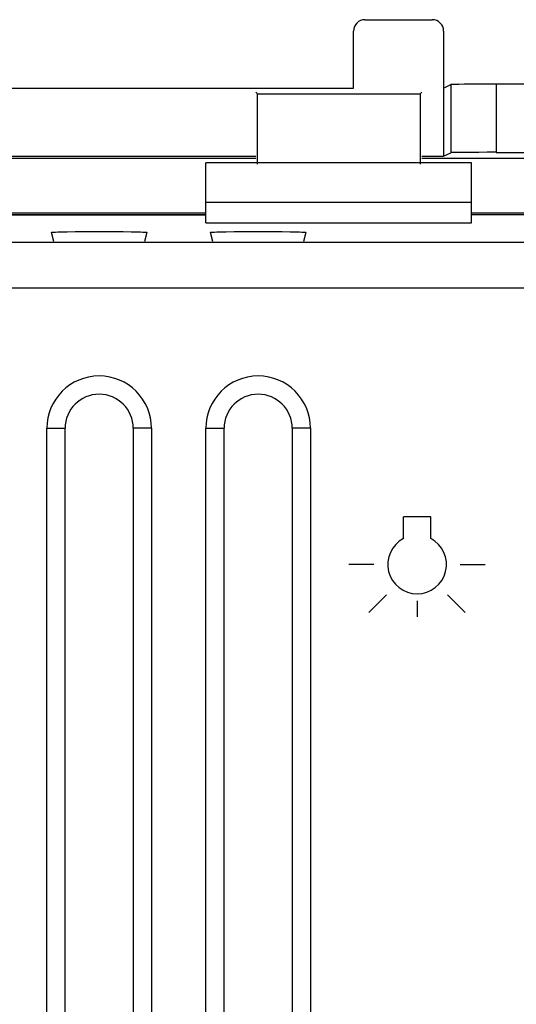
# Model space of a CAD drawing. Units: millimetres. Extents: x -76.3 to -1.5, y 1.5 to 51.8.
# Drawn here: x -33.6 to -22.7, y 29 to 50.7 of the extents above; entities that cross this region are included whole.
import ezdxf

# ---------------------------------------------------------------- set-up
doc = ezdxf.new("R2010")
doc.units = ezdxf.units.MM
doc.header["$LTSCALE"] = 16.335
doc.layers.get('0').update_dxf_attribs({"linetype": 'CONTINUOUS'})
for name, color, linetype in [('ASSI', 7, 'CONTINUOUS'), ('DRAFT', 7, 'CONTINUOUS'), ('RACCORDO', 7, 'CONTINUOUS'), ('SMUSSO', 7, 'CONTINUOUS')]:
    doc.layers.add(name, color=color, linetype=linetype)

msp = doc.modelspace()

# ---------------------------------------------------------------- linework, layer by layer
at = {"color": 7, "linetype": 'CONTINUOUS'}
msp.add_line((-29.535, 46.645), (-23.685, 46.645), dxfattribs=at)
at = {"color": 253, "linetype": 'CONTINUOUS'}
for p, q in [((-25.185, 39.233), (-25.185, 39.711)), ((-24.585, 39.711), (-25.185, 39.711)), ((-24.585, 39.233), (-24.585, 39.711)), ((-25.835, 38.661), (-26.385, 38.661)), ((-23.935, 38.661), (-23.385, 38.661)), ((-25.557, 37.989), (-25.946, 37.6)), ((-24.213, 37.989), (-23.824, 37.6)), ((-24.885, 37.861), (-24.885, 37.511))]:
    msp.add_line(p, q, dxfattribs=at)
msp.add_arc((-24.885, 38.661), 0.646, 117.6666, 62.3334, dxfattribs=at)
at = {"layer": 'ASSI', "color": 7, "linetype": 'CONTINUOUS'}
for p, q in [((-28.435, 49.061), (-28.401, 49.027)), ((-28.401, 47.477), (-28.401, 49.027)), ((-28.401, 49.027), (-24.819, 49.027)), ((-24.785, 49.061), (-24.819, 49.027)), ((-24.819, 49.027), (-24.819, 47.477)), ((-29.535, 46.186), (-29.535, 47.511)), ((-23.685, 47.511), (-29.535, 47.511)), ((-23.685, 46.186), (-23.685, 47.511)), ((-29.535, 46.645), (-23.685, 46.645)), ((-29.535, 46.361), (-34.876, 46.361)), ((-21.627, 46.361), (-23.685, 46.361)), ((-32.588, 45.991), (-32.411, 45.993)), ((-32.411, 45.993), (-32.21, 45.994)), ((-32.21, 45.994), (-31.994, 45.995)), ((-31.994, 45.995), (-31.775, 45.995)), ((-31.775, 45.995), (-31.56, 45.994)), ((-31.56, 45.994), (-31.359, 45.993)), ((-29.535, 46.186), (-23.685, 46.186)), ((-29.088, 45.991), (-28.911, 45.993)), ((-28.911, 45.993), (-28.71, 45.994)), ((-28.71, 45.994), (-28.494, 45.995)), ((-28.494, 45.995), (-28.275, 45.995)), ((-28.275, 45.995), (-28.06, 45.994)), ((-28.06, 45.994), (-27.859, 45.993)), ((-32.88, 45.776), (-32.934, 45.977)), ((-30.836, 45.977), (-30.89, 45.776)), ((-29.38, 45.776), (-29.434, 45.977)), ((-27.336, 45.977), (-27.39, 45.776)), ((-33.037, 11.661), (-33.037, 41.661)), ((-32.635, 11.661), (-32.635, 41.661)), ((-31.135, 41.661), (-31.135, 11.661)), ((-30.733, 41.661), (-30.733, 11.661)), ((-29.537, 11.661), (-29.537, 41.661)), ((-29.135, 11.661), (-29.135, 41.661)), ((-27.635, 41.661), (-27.635, 11.661)), ((-27.233, 41.661), (-27.233, 11.661))]:
    msp.add_line(p, q, dxfattribs=at)
at = {"layer": 'ASSI', "color": 253, "linetype": 'CONTINUOUS'}
for p, q in [((-7.846, 45.75), (-46.385, 45.75)), ((-7.846, 44.75), (-46.385, 44.75)), ((-33.037, 41.661), (-32.635, 41.661)), ((-30.733, 41.661), (-31.135, 41.661)), ((-29.537, 41.661), (-29.135, 41.661)), ((-27.233, 41.661), (-27.635, 41.661))]:
    msp.add_line(p, q, dxfattribs=at)
at = {"layer": 'ASSI', "color": 7, "linetype": 'CONTINUOUS'}
for points in [[(-32.934, 45.977), (-32.928, 45.979), (-32.912, 45.981), (-32.884, 45.983), (-32.845, 45.984), (-32.795, 45.986)], [(-32.795, 45.986), (-32.736, 45.988), (-32.667, 45.989), (-32.588, 45.991)], [(-31.359, 45.993), (-31.182, 45.991), (-31.103, 45.989), (-31.034, 45.988), (-30.975, 45.986), (-30.925, 45.984), (-30.886, 45.983), (-30.858, 45.981), (-30.842, 45.979), (-30.836, 45.977)], [(-29.434, 45.977), (-29.428, 45.979), (-29.412, 45.981), (-29.384, 45.983), (-29.345, 45.984), (-29.295, 45.986)], [(-29.295, 45.986), (-29.236, 45.988), (-29.167, 45.989), (-29.088, 45.991)], [(-27.859, 45.993), (-27.682, 45.991), (-27.603, 45.989), (-27.534, 45.988), (-27.475, 45.986), (-27.425, 45.984), (-27.386, 45.983), (-27.358, 45.981), (-27.342, 45.979), (-27.336, 45.977)]]:
    msp.add_lwpolyline(points, dxfattribs=at)
for centre, radius in [((-31.885, 41.661), 1.152), ((-28.385, 41.661), 1.152), ((-31.885, 41.661), 0.75), ((-28.385, 41.661), 0.75)]:
    msp.add_arc(centre, radius, 0, 180, dxfattribs=at)
at = {"layer": 'DRAFT', "color": 7, "linetype": 'CONTINUOUS'}
for p, q in [((-36.385, 49.152), (-26.285, 49.152)), ((-28.401, 47.511), (-28.401, 49.027)), ((-28.401, 49.027), (-24.819, 49.027)), ((-24.819, 49.027), (-24.819, 47.511)), ((-24.302, 49.152), (-24.302, 47.652)), ((-36.429, 47.609), (-28.435, 47.609)), ((-36.385, 47.652), (-28.435, 47.652)), ((-29.535, 46.186), (-29.535, 47.511)), ((-23.685, 47.511), (-29.535, 47.511)), ((-24.785, 47.652), (-24.302, 47.652)), ((-24.785, 47.609), (-21.437, 47.609)), ((-23.685, 46.186), (-23.685, 47.511)), ((-35.402, 46.405), (-29.535, 46.405)), ((-35.135, 46.361), (-29.535, 46.361)), ((-23.685, 46.405), (-21.437, 46.405)), ((-17.635, 46.361), (-23.685, 46.361)), ((-32.588, 45.991), (-32.411, 45.993)), ((-32.411, 45.993), (-32.21, 45.994)), ((-32.21, 45.994), (-31.994, 45.995)), ((-31.994, 45.995), (-31.775, 45.995)), ((-31.775, 45.995), (-31.56, 45.994)), ((-31.56, 45.994), (-31.359, 45.993)), ((-29.535, 46.186), (-23.685, 46.186)), ((-29.088, 45.991), (-28.911, 45.993)), ((-28.911, 45.993), (-28.71, 45.994)), ((-28.71, 45.994), (-28.494, 45.995)), ((-28.494, 45.995), (-28.275, 45.995)), ((-28.275, 45.995), (-28.06, 45.994)), ((-28.06, 45.994), (-27.859, 45.993)), ((-32.88, 45.776), (-32.934, 45.977)), ((-30.836, 45.977), (-30.89, 45.776)), ((-29.38, 45.776), (-29.434, 45.977)), ((-27.336, 45.977), (-27.39, 45.776))]:
    msp.add_line(p, q, dxfattribs=at)
for points in [[(-32.934, 45.977), (-32.928, 45.979), (-32.912, 45.981), (-32.884, 45.983), (-32.845, 45.984), (-32.795, 45.986), (-32.736, 45.988), (-32.667, 45.989), (-32.588, 45.991)], [(-31.359, 45.993), (-31.182, 45.991), (-31.103, 45.989), (-31.034, 45.988), (-30.975, 45.986), (-30.925, 45.984), (-30.886, 45.983), (-30.858, 45.981), (-30.842, 45.979), (-30.836, 45.977)], [(-29.434, 45.977), (-29.428, 45.979), (-29.412, 45.981), (-29.384, 45.983), (-29.345, 45.984), (-29.295, 45.986), (-29.236, 45.988), (-29.167, 45.989), (-29.088, 45.991)], [(-27.859, 45.993), (-27.682, 45.991), (-27.603, 45.989), (-27.534, 45.988), (-27.475, 45.986), (-27.425, 45.984), (-27.386, 45.983), (-27.358, 45.981), (-27.342, 45.979), (-27.336, 45.977)]]:
    msp.add_lwpolyline(points, dxfattribs=at)
at = {"layer": 'RACCORDO', "color": 7, "linetype": 'CONTINUOUS'}
for p, q in [((-26.035, 50.661), (-24.552, 50.661)), ((-26.285, 49.152), (-26.285, 50.411)), ((-24.302, 50.411), (-24.302, 49.152)), ((-24.302, 49.152), (-24.145, 49.231)), ((-21.788, 49.239), (-23.145, 49.239)), ((-24.302, 47.652), (-24.145, 47.731)), ((-23.145, 47.739), (-21.306, 47.739))]:
    msp.add_line(p, q, dxfattribs=at)
at = {"layer": 'RACCORDO', "color": 253, "linetype": 'CONTINUOUS'}
for p, q in [((-24.145, 49.231), (-24.145, 47.731)), ((-23.145, 49.239), (-23.145, 47.739)), ((-7.846, 45.75), (-46.385, 45.75)), ((-7.846, 44.75), (-46.385, 44.75))]:
    msp.add_line(p, q, dxfattribs=at)
at = {"layer": 'RACCORDO', "color": 7, "linetype": 'CONTINUOUS'}
msp.add_arc((-26.035, 50.411), 0.25, 90, 180, dxfattribs=at)
for centre, major_axis, ratio, start_param, end_param in [((-24.552, 50.411), (0.25, 0), 0.999848, 0, 1.570796), ((-23.145, 49.231), (1, 0), 0.008727, 1.570796, 3.124139), ((-23.145, 47.731), (1, 0), 0.008727, 1.570796, 3.124139)]:
    msp.add_ellipse(centre, major_axis=major_axis, ratio=ratio, start_param=start_param, end_param=end_param, dxfattribs=at)
at = {"layer": 'SMUSSO', "color": 7, "linetype": 'CONTINUOUS'}
for p, q in [((-33.037, 11.661), (-33.037, 41.661)), ((-32.635, 11.661), (-32.635, 41.661)), ((-31.135, 41.661), (-31.135, 11.661)), ((-30.733, 41.661), (-30.733, 11.661)), ((-29.537, 11.661), (-29.537, 41.661)), ((-29.135, 11.661), (-29.135, 41.661)), ((-27.635, 41.661), (-27.635, 11.661)), ((-27.233, 41.661), (-27.233, 11.661))]:
    msp.add_line(p, q, dxfattribs=at)
at = {"layer": 'SMUSSO', "color": 253, "linetype": 'CONTINUOUS'}
for p, q in [((-33.037, 41.661), (-32.635, 41.661)), ((-30.733, 41.661), (-31.135, 41.661)), ((-29.537, 41.661), (-29.135, 41.661)), ((-27.233, 41.661), (-27.635, 41.661))]:
    msp.add_line(p, q, dxfattribs=at)
at = {"layer": 'SMUSSO', "color": 7, "linetype": 'CONTINUOUS'}
for centre, radius in [((-31.885, 41.661), 1.152), ((-28.385, 41.661), 1.152), ((-31.885, 41.661), 0.75), ((-28.385, 41.661), 0.75)]:
    msp.add_arc(centre, radius, 0, 180, dxfattribs=at)

doc.saveas('drawing.dxf')
